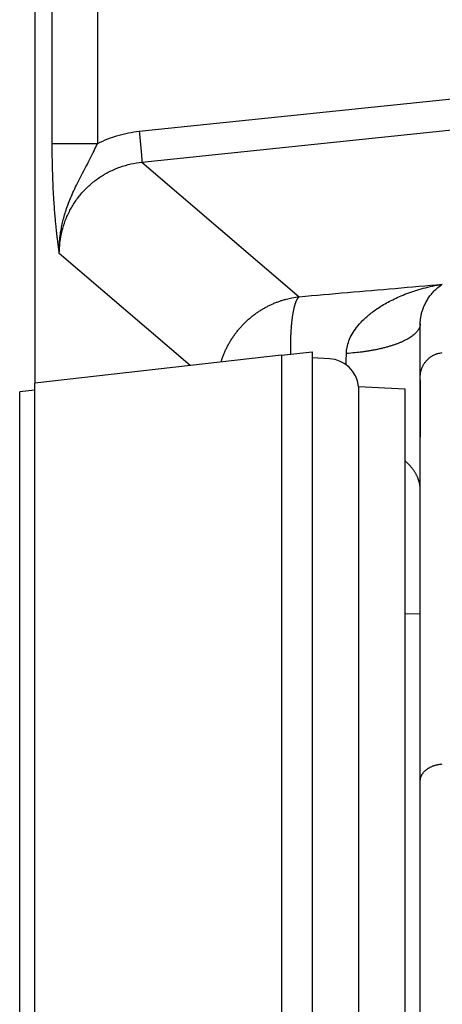
# Model space of a CAD drawing. Units: millimetres. Extents: x -891 to 0, y 0 to 630.
# Drawn here: x -734 to -720, y 474 to 506 of the extents above; entities that cross this region are included whole.
import ezdxf

# ---------------------------------------------------------------- set-up
doc = ezdxf.new("R2010")
doc.units = ezdxf.units.MM
doc.header["$LTSCALE"] = 3
doc.layers.get('0').update_dxf_attribs({"lineweight": 25})
doc.layers.add('1', color=4, linetype='Continuous', lineweight=15)
doc.styles.get("Standard").update_dxf_attribs({"font": 'simplex.shx', "bigfont": 'extfont.shx'})
doc.dimstyles.new('FURUNO$0', dxfattribs={"dimtxt": 2.5, "dimasz": 2, "dimexe": 1, "dimexo": 1, "dimgap": 1.25, "dimtad": 3, "dimdec": 4, "dimdsep": 46, "dimtxsty": 'Standard', "dimblk": 'OPEN30', "dimcen": 0, "dimclrd": 4, "dimclre": 4, "dimclrt": 4, "dimadec": 4, "dimazin": 2, "dimtm": 1e-09, "dimtfac": 0.8, "dimtdec": 4, "dimtmove": 0, "dimatfit": 0, "dimldrblk": 'OPEN30', "dimfxl": 0, "dimtvp": 1, "dimtolj": 1, "dimtzin": 0, "dimarcsym": 0})

# ---------------------------------------------------------------- blocks, each defined once
blk = doc.blocks.new('_Open30')
at = {"color": 0, "lineweight": -2}
for p, q in [((-1, 0.2679), (0, 0)), ((0, 0), (-1, -0.2679)), ((0, 0), (-1, 0))]:
    blk.add_line(p, q, dxfattribs=at)
blk = doc.blocks.new('*D10')
at = {"layer": '1', "color": 4, "lineweight": -2}
for p, q in [((-726.373, 511), (-768.873, 511)), ((-765.873, 454), (-765.873, 505)), ((-726.373, 448), (-768.873, 448))]:
    blk.add_line(p, q, dxfattribs=at)
at = {"layer": 'Defpoints', "color": 0}
for p in [(-765.873, 511), (-723.373, 511), (-723.373, 448)]:
    blk.add_point(p, dxfattribs=at)
at = {"layer": '1', "color": 4, "lineweight": -2, "xscale": 6, "yscale": 6, "zscale": 6}
for p, rotation in [((-765.873, 511), 90), ((-765.873, 448), 270)]:
    blk.add_blockref('_Open30', p, dxfattribs=dict(at, rotation=rotation))
at = {"layer": '1', "color": 4, "insert": (-773.373, 479.5), "char_height": 7.5, "attachment_point": 5, "rotation": 90}
blk.add_mtext('\\A1;63%%p0.5', dxfattribs=at)
blk = doc.blocks.new('*D15')
at = {"layer": '1', "color": 4, "lineweight": -2}
for p, q in [((-717.873, 521), (-789.873, 521)), ((-786.873, 515), (-786.873, 439.5)), ((-692.138, 433.5), (-789.873, 433.5))]:
    blk.add_line(p, q, dxfattribs=at)
at = {"layer": 'Defpoints', "color": 0}
for p in [(-714.873, 521), (-786.873, 433.5), (-689.138, 433.5)]:
    blk.add_point(p, dxfattribs=at)
at = {"layer": '1', "color": 4, "lineweight": -2, "xscale": 6, "yscale": 6, "zscale": 6}
for p, rotation in [((-786.873, 521), 90), ((-786.873, 433.5), 270)]:
    blk.add_blockref('_Open30', p, dxfattribs=dict(at, rotation=rotation))
at = {"layer": '1', "color": 4, "insert": (-794.373, 477.25), "char_height": 7.5, "attachment_point": 5, "rotation": 90}
blk.add_mtext('\\A1;88', dxfattribs=at)

msp = doc.modelspace()

# ---------------------------------------------------------------- linework, layer by layer
at = {"linetype": 'Continuous'}
for p, q in [((-733.37296, 510.0953), (-733.37296, 493.98341)), ((-732.80676, 501.73988), (-732.80676, 509.5889)), ((-731.34115, 509.58893), (-731.34116, 501.73985)), ((-719.09418, 503.26193), (-729.98411, 502.13071)), ((-729.89701, 501.14121), (-719.00714, 502.27242)), ((-731.34115, 501.73987), (-732.80676, 501.73988)), ((-729.89701, 501.14121), (-724.79366, 496.78472)), ((-728.33229, 494.55772), (-732.57556, 498.17991)), ((-720.87296, 494.18251), (-720.87296, 495.91138)), ((-725.37296, 494.89489), (-733.37296, 493.98341)), ((-725.37296, 494.89489), (-724.37296, 495)), ((-724.37296, 495), (-724.37296, 455)), ((-723.81494, 494.77075), (-724.37296, 494.8)), ((-720.87296, 481.09568), (-720.87296, 494.18251)), ((-733.37296, 493.75241), (-733.8613, 493.70108)), ((-722.87296, 493.87861), (-722.87296, 456.12139)), ((-722.87296, 493.87861), (-721.37296, 493.8)), ((-721.37296, 493.8), (-721.37296, 456.2)), ((-733.8613, 456.29891), (-733.8613, 493.70108)), ((-720.87296, 486.5), (-721.37296, 486.50872)), ((-720.87296, 468.76298), (-720.87296, 481.09568))]:
    msp.add_line(p, q, dxfattribs=at)
for p, q in [((-725.37296, 494.89489), (-725.37296, 455.1051)), ((-733.37296, 456.01659), (-733.37296, 493.98341))]:
    msp.add_line(p, q)
for points in [[(-729.98412, 502.13072), (-729.97948, 502.08585, -0.00020851), (-729.97482, 502.04046, -0.00020015), (-729.97014, 501.99451, -0.00019922), (-729.96546, 501.94818, -0.00020923), (-729.9608, 501.90164, -0.00021671), (-729.95617, 501.85506, -0.00022398), (-729.95161, 501.80862, -0.00023211), (-729.94712, 501.76248, -0.00024327), (-729.94272, 501.71685, -0.00025521), (-729.93844, 501.6719, -0.00026949), (-729.93429, 501.62785, -0.00028571), (-729.93029, 501.58484, -0.00030479), (-729.92646, 501.54311, -0.00032759), (-729.92282, 501.50278, -0.00035427), (-729.91939, 501.46408, -0.00038559), (-729.91616, 501.4271, -0.00042019), (-729.91317, 501.39206, -0.00046928), (-729.91041, 501.35899, -0.00053206), (-729.90791, 501.32808, -0.00059048), (-729.90565, 501.29937, -0.00063261), (-729.90366, 501.27305, -0.00079329), (-729.90192, 501.24892, -0.00110289), (-729.90045, 501.22706, -0.0010786), (-729.89922, 501.20796, -0.00052746), (-729.89825, 501.19193, -0.00188884), (-729.89755, 501.17655, -0.00529307), (-729.89715, 501.15952, -0.00497989), (-729.89703, 501.14121, -0.00398962)], [(-727.33073, 494.67183), (-727.29467, 494.78148, -0.00980448), (-727.2542, 494.89033, -0.00961469), (-727.20913, 494.99838, -0.0095413), (-727.15966, 495.10538, -0.00969832), (-727.10565, 495.21092, -0.00977174), (-727.04733, 495.3148, -0.00980186), (-726.98461, 495.41668, -0.00981948), (-726.91776, 495.51639, -0.0098641), (-726.84675, 495.61355, -0.00988451), (-726.77189, 495.70803, -0.00990303), (-726.69317, 495.79948, -0.00990694), (-726.61095, 495.88778, -0.00990443), (-726.52528, 495.9726, -0.00990535), (-726.4365, 496.05389, -0.00990164), (-726.34473, 496.13132, -0.00986624), (-726.25036, 496.20489, -0.00978144), (-726.15354, 496.27429, -0.00982352), (-726.0545, 496.33962, -0.00993511), (-725.95336, 496.4006, -0.0096635), (-725.85105, 496.45727, -0.00905051), (-725.74797, 496.50936, -0.00979131), (-725.64216, 496.55738, -0.01135303), (-725.53304, 496.60127, -0.00884639), (-725.42998, 496.63984, -0.00362792), (-725.33637, 496.67246, -0.01181398), (-725.21658, 496.70484, -0.01993692), (-725.0332, 496.74258, -0.01008478), (-724.79366, 496.78471, -0.00549739)], [(-724.79366, 496.78471), (-724.80425, 496.77684, 0.02109661), (-724.81476, 496.76768, 0.01879043), (-724.82517, 496.75718, 0.01678761), (-724.83548, 496.74536, 0.01525826), (-724.84568, 496.73217, 0.01370028), (-724.85577, 496.71765, 0.01233937), (-724.86572, 496.70174, 0.01107006), (-724.87555, 496.68449, 0.01002388), (-724.88523, 496.66584, 0.00904262), (-724.89475, 496.64584, 0.00822661), (-724.90412, 496.62445, 0.00746626), (-724.91332, 496.6017, 0.00683455), (-724.92233, 496.57757, 0.00624424), (-724.93117, 496.55209, 0.0057507), (-724.93981, 496.52524, 0.00528816), (-724.94826, 496.49707, 0.00489887), (-724.95649, 496.46755, 0.00453269), (-724.96451, 496.43673, 0.00422211), (-724.97231, 496.40459, 0.00392897), (-724.97989, 496.37119, 0.00367835), (-724.98722, 496.33651, 0.00344115), (-724.99433, 496.30061, 0.00323665), (-725.00118, 496.26347, 0.00304273), (-725.00778, 496.22516, 0.00287411), (-725.01413, 496.18567, 0.00271407), (-725.02022, 496.14506, 0.00257371), (-725.02604, 496.10333, 0.00244041), (-725.0316, 496.06056, 0.00232239), (-725.03689, 496.01672, 0.00221066), (-725.0419, 495.97191, 0.00211102), (-725.04664, 495.92611, 0.00201609), (-725.0511, 495.8794, 0.00192994), (-725.05527, 495.83178, 0.00185074), (-725.05917, 495.78333, 0.00178026), (-725.06279, 495.73405, 0.00170732), (-725.06612, 495.68403, 0.00163488), (-725.06917, 495.63329, 0.00158879), (-725.07194, 495.58183, 0.00156197), (-725.07442, 495.52962, 0.00146904), (-725.07663, 495.47706, 0.00133354), (-725.07856, 495.42428, 0.00141983), (-725.08021, 495.37008, 0.00162525), (-725.08157, 495.31407, 0.00120733), (-725.08269, 495.26124, 0.00043048), (-725.08356, 495.21331, 0.00162237), (-725.08409, 495.15087, 0.00266285), (-725.08415, 495.0535, 0.00126641), (-725.08377, 494.92529, 0.00066664)], [(-720.87295, 495.91139), (-720.87562, 495.86939, -0.03383847), (-720.88389, 495.82698, -0.03159223), (-720.89797, 495.78411, -0.02947637), (-720.91783, 495.74094, -0.02813194), (-720.94392, 495.6976, -0.02579193), (-720.97611, 495.65425, -0.02331027), (-721.01472, 495.611, -0.02074583), (-721.05955, 495.568, -0.01860257), (-721.11088, 495.52541, -0.01649577), (-721.1684, 495.48337, -0.01475916), (-721.23231, 495.44204, -0.01313589), (-721.30221, 495.40156, -0.01182043), (-721.37821, 495.36209, -0.01062485), (-721.45985, 495.32375, -0.00965866), (-721.54714, 495.2867, -0.00875125), (-721.63951, 495.25104, -0.00798168), (-721.73685, 495.21693, -0.00738022), (-721.83879, 495.18441, -0.00693509), (-721.94517, 495.15363, -0.0062766), (-722.05476, 495.12466, -0.00553844), (-722.16703, 495.09767, -0.00565037), (-722.28415, 495.07241, -0.00617322), (-722.40672, 495.04892, -0.00455698), (-722.52347, 495.02803, -0.00183909), (-722.63035, 495.01016, -0.00574951), (-722.76921, 494.99169, -0.00906473), (-722.98419, 494.969, -0.00437816), (-723.26645, 494.94274, -0.00234019)], [(-720.87295, 494.1825), (-720.87215, 494.21834, -0.01204042), (-720.86966, 494.2546, -0.0115094), (-720.86541, 494.29131, -0.01135582), (-720.85941, 494.32832, -0.01177271), (-720.8515, 494.36549, -0.01196875), (-720.84173, 494.4027, -0.0120914), (-720.82998, 494.4398, -0.0121702), (-720.81632, 494.47665, -0.01233458), (-720.80066, 494.5131, -0.01241958), (-720.7831, 494.54901, -0.01253098), (-720.76357, 494.58421, -0.01258349), (-720.74222, 494.61858, -0.01265537), (-720.719, 494.65192, -0.01269394), (-720.69407, 494.68416, -0.01274644), (-720.66745, 494.7151, -0.01272795), (-720.63932, 494.74467, -0.01266038), (-720.60972, 494.7727, -0.01272696), (-720.5788, 494.79917, -0.01288688), (-720.54661, 494.82391, -0.01254866), (-720.51354, 494.84689, -0.01177937), (-720.47977, 494.86799, -0.012702), (-720.44469, 494.88734, -0.01465613), (-720.40815, 494.90488, -0.01147992), (-720.37342, 494.92021, -0.00487781), (-720.34171, 494.93309, -0.0151482), (-720.30093, 494.94548, -0.02542038), (-720.23838, 494.95926, -0.01294276), (-720.15659, 494.97412, -0.00707969)], [(-720.87295, 490.5289), (-720.87344, 490.55976, 0.00814793), (-720.87492, 490.5908, 0.00796675), (-720.87743, 490.62204, 0.00790395), (-720.88095, 490.65344, 0.00799625), (-720.88554, 490.68501, 0.00801115), (-720.89117, 490.71671, 0.00800125), (-720.89791, 490.74854, 0.00796508), (-720.90573, 490.78048, 0.00795019), (-720.91468, 490.81251, 0.00789783), (-720.92474, 490.84462, 0.00785621), (-720.93596, 490.87678, 0.00777836), (-720.9483, 490.90898, 0.00771153), (-720.96183, 490.9412, 0.00762293), (-720.97651, 490.97342, 0.00755586), (-720.9924, 491.00563, 0.00742537), (-721.00944, 491.03779, 0.00728258), (-721.02768, 491.06987, 0.00722704), (-721.04712, 491.10191, 0.00726713), (-721.06784, 491.13389, 0.00691916), (-721.08959, 491.16563, 0.00634331), (-721.11237, 491.19705, 0.0068928), (-721.13685, 491.22878, 0.00807325), (-721.16332, 491.26102, 0.0059399), (-721.18887, 491.29119, 0.0019433), (-721.21257, 491.31838, 0.00824897), (-721.24562, 491.35268, 0.01360783), (-721.29988, 491.40467, 0.00634718), (-721.37296, 491.47224, 0.00327552)], [(-720.87295, 481.09568), (-720.87215, 481.12072, -0.01722499), (-720.86966, 481.14606, -0.0163932), (-720.86541, 481.1717, -0.01603216), (-720.85941, 481.19756, -0.01641038), (-720.8515, 481.22353, -0.01638826), (-720.84173, 481.24952, -0.01621002), (-720.82998, 481.27544, -0.01590065), (-720.81632, 481.30119, -0.01567109), (-720.80066, 481.32666, -0.01528104), (-720.7831, 481.35174, -0.01491754), (-720.76357, 481.37633, -0.01444765), (-720.74222, 481.40034, -0.0140186), (-720.719, 481.42364, -0.01353653), (-720.69407, 481.44616, -0.01310358), (-720.66745, 481.46778, -0.01259837), (-720.63932, 481.48844, -0.01209547), (-720.60972, 481.50802, -0.01173199), (-720.5788, 481.52651, -0.0114903), (-720.54661, 481.54379, -0.01082535), (-720.51354, 481.55985, -0.00987715), (-720.47977, 481.57458, -0.01036285), (-720.44469, 481.5881, -0.01162873), (-720.40815, 481.60036, -0.00887123), (-720.37342, 481.61107, -0.00371828), (-720.34171, 481.62007, -0.01141121), (-720.30093, 481.62872, -0.01857713), (-720.23838, 481.63835, -0.00926433), (-720.15659, 481.64873, -0.00502887)]]:
    msp.add_lwpolyline(points, format="xyb", dxfattribs=at)
msp.add_arc((-723.86727, 493.77212), 1, 6.112781, 87, dxfattribs=at)
msp.add_open_spline([(-729.98412, 502.13072), (-730.1008, 502.11859), (-730.33282, 502.08423), (-730.67813, 502.00162), (-731.0165, 501.88802), (-731.23411, 501.79263), (-731.34116, 501.73986)], degree=3, dxfattribs=at)
for points, knots in [([(-732.57556, 498.17991), (-732.57887, 498.20459), (-732.58549, 498.25453), (-732.5953, 498.32952), (-732.60547, 498.40842), (-732.61627, 498.49394), (-732.62806, 498.58973), (-732.64098, 498.6982), (-732.65493, 498.82016), (-732.66996, 498.95844), (-732.68609, 499.11649), (-732.70338, 499.29958), (-732.72179, 499.51465), (-732.74113, 499.77064), (-732.76085, 500.07819), (-732.77987, 500.45051), (-732.7954, 500.87647), (-732.80481, 501.3178), (-732.80676, 501.59996), (-732.80677, 501.73986)], [0, 0, 0, 0, 0.05882353, 0.11764706, 0.17647059, 0.23529412, 0.29411765, 0.35294118, 0.41176471, 0.47058824, 0.52941176, 0.58823529, 0.64705882, 0.70588235, 0.76470588, 0.82352941, 0.88235294, 0.94117647, 1, 1, 1, 1]), ([(-732.57556, 498.17991), (-732.57688, 498.2288), (-732.57761, 498.32691), (-732.57311, 498.47239), (-732.56275, 498.62227), (-732.5456, 498.78012), (-732.51983, 498.95079), (-732.48369, 499.13486), (-732.43591, 499.33006), (-732.37537, 499.53579), (-732.30099, 499.75134), (-732.21191, 499.97708), (-732.1076, 500.21325), (-731.98839, 500.46042), (-731.85582, 500.71941), (-731.71279, 500.99147), (-731.57103, 501.26444), (-731.44526, 501.51717), (-731.37385, 501.66881), (-731.34116, 501.73986)], [0, 0, 0, 0, 0.05882353, 0.11764706, 0.17647059, 0.23529412, 0.29411765, 0.35294118, 0.41176471, 0.47058824, 0.52941176, 0.58823529, 0.64705882, 0.70588235, 0.76470588, 0.82352941, 0.88235294, 0.94117647, 1, 1, 1, 1]), ([(-732.57556, 498.17991), (-732.57593, 498.30019), (-732.56226, 498.54159), (-732.49722, 498.90199), (-732.38797, 499.25268), (-732.23641, 499.58661), (-732.04589, 499.89749), (-731.81912, 500.18194), (-731.5589, 500.43658), (-731.26828, 500.65816), (-730.9504, 500.84347), (-730.6112, 500.98851), (-730.25746, 501.09057), (-730.01739, 501.12915), (-729.89703, 501.14121)], [0, 0, 0, 0, 0.08333333, 0.16666667, 0.25, 0.33333333, 0.41666667, 0.5, 0.58333333, 0.66666667, 0.75, 0.83333333, 0.91666667, 1, 1, 1, 1]), ([(-724.79366, 496.78471), (-724.26886, 496.8303), (-723.22563, 496.9208), (-721.68011, 497.05462), (-720.66232, 497.14257), (-720.15659, 497.18622)], [0, 0, 0, 0, 0.33333333, 0.66666667, 1, 1, 1, 1]), ([(-723.26645, 494.94274), (-723.26515, 495.00731), (-723.25126, 495.14023), (-723.19258, 495.34866), (-723.09207, 495.56496), (-722.94369, 495.78969), (-722.74107, 496.02026), (-722.48237, 496.24963), (-722.16345, 496.47416), (-721.77626, 496.69024), (-721.32163, 496.88813), (-720.78745, 497.06174), (-720.37562, 497.15144), (-720.15659, 497.18622)], [0, 0, 0, 0, 0.09090909, 0.18181818, 0.27272727, 0.36363636, 0.45454545, 0.54545455, 0.63636364, 0.72727273, 0.81818182, 0.90909091, 1, 1, 1, 1]), ([(-720.87295, 495.91139), (-720.87296, 495.94293), (-720.87041, 496.0088), (-720.85797, 496.11305), (-720.83594, 496.22307), (-720.80287, 496.33946), (-720.75721, 496.46157), (-720.69841, 496.58635), (-720.62538, 496.71267), (-720.53612, 496.83965), (-720.43055, 496.96311), (-720.30567, 497.08161), (-720.20841, 497.15355), (-720.15659, 497.18622)], [0, 0, 0, 0, 0.09090909, 0.18181818, 0.27272727, 0.36363636, 0.45454545, 0.54545455, 0.63636364, 0.72727273, 0.81818182, 0.90909091, 1, 1, 1, 1]), ([(-723.27831, 494.58029), (-723.27729, 494.60302), (-723.27202, 494.7263), (-723.26837, 494.84672), (-723.26645, 494.94274)], [0.86387706, 0.86387706, 0.86387706, 0.86387706, 0.88888889, 1, 1, 1, 1]), ([(-720.87296, 494.0939), (-720.87296, 493.88538), (-720.87296, 493.46648), (-720.87296, 492.84109), (-720.87296, 492.43112), (-720.87296, 492.22925)], [0.33333334, 0.33333334, 0.33333334, 0.33333334, 0.44444444, 0.55555556, 0.66666447, 0.66666447, 0.66666447, 0.66666447])]:
    msp.add_open_spline(points, degree=3, knots=knots, dxfattribs=at)

# ---------------------------------------------------------------- dimensions: what is measured, and where the dimension line sits
at = {"layer": '1'}
dim = msp.add_linear_dim(base=(-786.8729614683, 433.5), p1=(-714.8729614683, 521), p2=(-689.1379770358, 433.5), angle=90, dimstyle='FURUNO$0', override={"dimscale": 3, "dimdec": 0}, dxfattribs=at)
dim.commit()
dim.dimension.update_dxf_attribs({"geometry": '*D15', "text_midpoint": (-794.3729614683, 477.25)})
dim = msp.add_linear_dim(base=(-765.87296, 511), p1=(-723.37296, 448), p2=(-723.37296, 511), angle=90, text='<>%%p0.5', dimstyle='FURUNO$0', override={"dimscale": 3}, dxfattribs=at)
dim.commit()
dim.dimension.update_dxf_attribs({"geometry": '*D10', "text_midpoint": (-773.37296, 479.5)})

doc.saveas('drawing.dxf')
